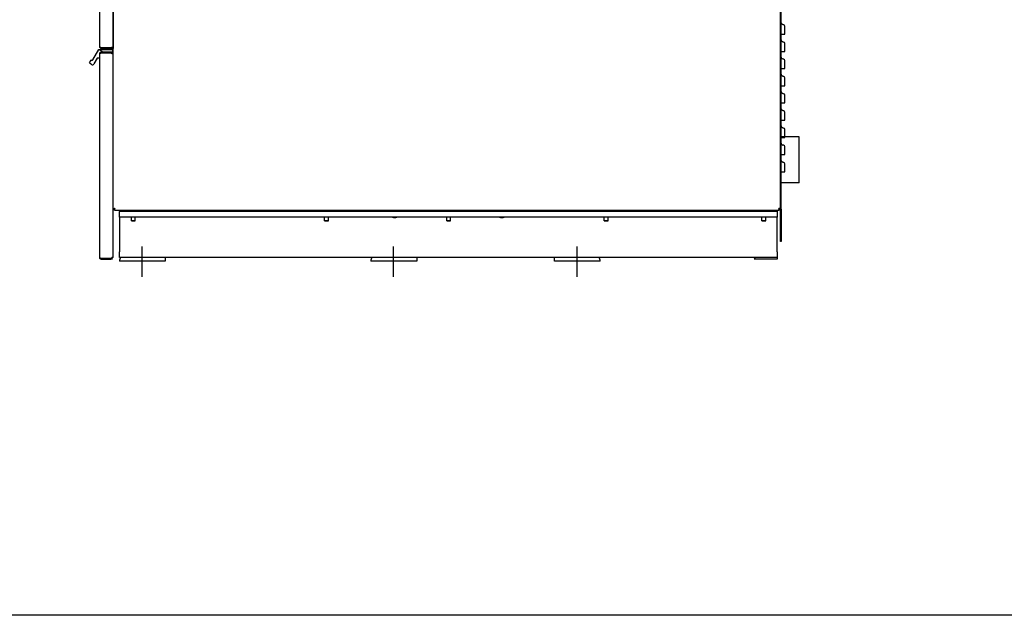
# Model space of a CAD drawing. Units: inches. Extents: x 16 to 521, y -236 to 246.
# Drawn here: x 119 to 184, y -236 to -197 of the extents above; entities that cross this region are included whole.
import ezdxf

# ---------------------------------------------------------------- set-up
doc = ezdxf.new("R2010")
doc.units = ezdxf.units.IN
doc.header["$LTSCALE"] = 15
doc.header["$MEASUREMENT"] = 0
doc.layers.add('Sketch Geometry(Dexter)', color=7, linetype='Continuous', lineweight=25)
doc.layers.add('Visible Edges(Dexter)', color=7, linetype='Continuous', lineweight=25)

# ---------------------------------------------------------------- blocks, each defined once
blk = doc.blocks.new('A$C07883564')
at = {"layer": 'Sketch Geometry(Dexter)'}
for p, q in [((6.019, 1.979), (6.019, 0)), ((22.456, 1.979), (22.456, 0)), ((34.456, 1.979), (34.456, 0))]:
    blk.add_line(p, q, dxfattribs=at)
at = {"layer": 'Visible Edges(Dexter)'}
for p, q in [((3.269, 15.042), (3.269, 48.146)), ((4.144, 14.98), (4.144, 48.1)), ((47.769, 4.451), (47.769, 48.1)), ((4.144, 38.008), (4.144, 14.99)), ((47.808, 4.432), (47.808, 29.61)), ((47.808, 15.87), (47.916, 15.87)), ((2.811, 14.194), (3.197, 14.862)), ((3.204, 14.868), (3.513, 14.689)), ((3.21, 14.869), (4.093, 14.869)), ((3.379, 14.99), (4.033, 14.99)), ((4.144, 14.98), (3.379, 14.98)), ((3.379, 14.932), (4.144, 14.932)), ((4.144, 14.99), (4.033, 14.99)), ((4.109, 14.854), (4.109, 14.705)), ((4.144, 14.98), (4.144, 14.932)), ((4.144, 14.589), (4.144, 14.932)), ((2.586, 13.984), (2.695, 14.173)), ((2.717, 14.179), (2.729, 14.172)), ((3.104, 14.302), (2.889, 13.929)), ((3.253, 14.309), (3.118, 14.309)), ((3.269, 14.599), (3.269, 14.591)), ((3.269, 1.256), (3.269, 14.591)), ((3.367, 14.689), (3.359, 14.689)), ((3.988, 14.689), (3.367, 14.689)), ((3.988, 14.654), (3.367, 14.654)), ((4.046, 14.629), (3.367, 14.629)), ((3.988, 14.654), (3.988, 14.689)), ((4.093, 14.689), (3.988, 14.689)), ((4.081, 14.654), (3.988, 14.654)), ((4.046, 14.589), (4.046, 14.629)), ((4.144, 14.589), (4.046, 14.589)), ((4.081, 14.689), (4.081, 14.654)), ((4.144, 1.259), (4.144, 14.589)), ((47.808, 14.745), (47.916, 14.745)), ((2.725, 13.885), (2.592, 13.963)), ((47.808, 13.62), (47.916, 13.62)), ((47.808, 12.495), (47.916, 12.495)), ((47.808, 11.37), (47.916, 11.37)), ((47.808, 10.245), (47.916, 10.245)), ((48.996, 9.151), (47.808, 9.151)), ((47.808, 9.12), (47.916, 9.12)), ((48.996, 6.151), (48.996, 9.151)), ((47.808, 7.995), (47.916, 7.995)), ((47.808, 6.87), (47.916, 6.87)), ((48.996, 6.151), (47.808, 6.151)), ((4.192, 4.451), (4.144, 4.451)), ((4.225, 4.417), (4.225, 4.369)), ((4.225, 4.369), (47.687, 4.369)), ((4.547, 4.369), (4.547, 4.276)), ((4.547, 3.901), (4.547, 4.276)), ((47.547, 4.276), (4.547, 4.276)), ((4.547, 3.901), (4.547, 3.526)), ((47.547, 3.901), (4.547, 3.901)), ((5.339, 3.672), (5.339, 3.901)), ((5.589, 3.672), (5.589, 3.901)), ((17.964, 3.672), (17.964, 3.901)), ((18.214, 3.672), (18.214, 3.901)), ((25.945, 3.672), (25.945, 3.901)), ((26.195, 3.672), (26.195, 3.901)), ((36.248, 3.672), (36.248, 3.901)), ((36.498, 3.672), (36.498, 3.901)), ((46.551, 3.672), (46.551, 3.901)), ((46.801, 3.672), (46.801, 3.901)), ((47.547, 4.369), (47.547, 4.276)), ((47.547, 4.276), (47.547, 3.901)), ((47.547, 3.526), (47.547, 3.901)), ((47.687, 4.417), (47.687, 4.369)), ((47.769, 4.451), (47.721, 4.451)), ((47.769, 4.432), (47.769, 4.451)), ((47.769, 2.307), (47.769, 4.432)), ((47.769, 4.432), (47.808, 4.432)), ((47.808, 4.432), (47.808, 2.307)), ((4.547, 3.526), (4.547, 1.651)), ((5.339, 3.672), (5.589, 3.672)), ((5.354, 3.657), (5.339, 3.672)), ((5.573, 3.657), (5.354, 3.657)), ((5.573, 3.657), (5.589, 3.672)), ((17.964, 3.672), (18.214, 3.672)), ((17.979, 3.657), (17.964, 3.672)), ((18.198, 3.657), (17.979, 3.657)), ((18.198, 3.657), (18.214, 3.672)), ((25.945, 3.672), (26.195, 3.672)), ((25.96, 3.657), (25.945, 3.672)), ((26.179, 3.657), (25.96, 3.657)), ((26.179, 3.657), (26.195, 3.672)), ((36.248, 3.672), (36.498, 3.672)), ((36.263, 3.657), (36.248, 3.672)), ((36.482, 3.657), (36.263, 3.657)), ((36.482, 3.657), (36.498, 3.672)), ((46.551, 3.672), (46.801, 3.672)), ((46.566, 3.657), (46.551, 3.672)), ((46.785, 3.657), (46.566, 3.657)), ((46.785, 3.657), (46.801, 3.672)), ((47.547, 1.651), (47.547, 3.526)), ((47.808, 2.307), (47.769, 2.307)), ((4.547, 1.276), (4.547, 1.651)), ((47.547, 1.651), (47.547, 1.276)), ((3.367, 1.219), (4.046, 1.219)), ((3.988, 1.194), (3.367, 1.194)), ((3.367, 1.158), (3.988, 1.158)), ((3.988, 1.158), (3.988, 1.194)), ((3.988, 1.194), (4.081, 1.194)), ((4.081, 1.158), (3.988, 1.158)), ((4.144, 1.259), (4.046, 1.259)), ((4.046, 1.219), (4.046, 1.259)), ((4.081, 1.194), (4.081, 1.158)), ((47.547, 1.276), (4.547, 1.276)), ((7.547, 1.026), (4.547, 1.026)), ((7.547, 1.276), (7.547, 1.026)), ((23.985, 1.026), (20.985, 1.026)), ((23.985, 1.276), (23.985, 1.026)), ((32.985, 1.026), (32.985, 1.276)), ((35.985, 1.026), (32.985, 1.026)), ((47.547, 1.151), (46.047, 1.151)), ((47.547, 1.276), (47.547, 1.151))]:
    blk.add_line(p, q, dxfattribs=at)
for centre, radius, start, end in [((47.933, 16.62), 0.125, 180, 262.14073), ((47.894, 16.333), 0.165, 0, 82.14073), ((47.933, 15.495), 0.125, 180, 262.14073), ((3.21, 14.854), 0.0156, 114.73561, 150), ((3.21, 14.854), 0.0156, 90, 114.73561), ((4.093, 14.854), 0.0156, 0, 90), ((47.894, 15.208), 0.165, 0, 82.14073), ((2.709, 14.166), 0.0156, 60, 150), ((2.759, 14.224), 0.06, 240, 330), ((3.118, 14.294), 0.0156, 90, 150), ((3.253, 14.325), 0.0156, 270, 0), ((3.359, 14.599), 0.09, 90, 180), ((4.093, 14.705), 0.0156, 270, 0), ((47.933, 14.37), 0.125, 180, 262.14073), ((47.894, 14.083), 0.165, 0, 82.14073), ((2.6, 13.976), 0.0156, 150, 240), ((2.785, 13.989), 0.12, 240, 330), ((47.933, 13.245), 0.125, 180, 262.14073), ((47.894, 12.958), 0.165, 0, 82.14073), ((47.933, 12.12), 0.125, 180, 262.14073), ((47.894, 11.833), 0.165, 0, 82.14073), ((47.933, 10.995), 0.125, 180, 262.14073), ((47.894, 10.708), 0.165, 0, 82.14073), ((47.933, 9.87), 0.125, 180, 262.14073), ((47.894, 9.583), 0.165, 0, 82.14073), ((47.933, 8.745), 0.125, 180, 262.14073), ((47.894, 8.458), 0.165, 0, 82.14073), ((47.933, 7.62), 0.125, 180, 262.14073), ((47.894, 7.333), 0.165, 0, 82.14073), ((4.922, 1.026), 0.375, 138.18969, 180), ((21.36, 1.026), 0.375, 138.18969, 180), ((35.61, 1.026), 0.375, 0, 41.81031), ((46.312, 1.057), 0.281, 128.94244, 160.52878)]:
    blk.add_arc(centre, radius, start, end, dxfattribs=at)
for points, knots in [([(48.058, 15.87), (48.058, 15.919), (48.058, 15.969), (48.058, 16.107), (48.058, 16.188), (48.058, 16.279), (48.058, 16.305), (48.058, 16.328), (48.058, 16.333), (48.058, 16.333)], [0.424826, 0.424826, 0.424826, 0.424826, 0.802665, 0.802665, 1.526194, 1.526194, 1.9784, 1.9784, 2.261029, 2.261029, 2.261029, 2.261029]), ([(47.916, 15.87), (47.937, 15.87), (47.958, 15.87), (47.995, 15.87), (48.011, 15.87), (48.035, 15.87), (48.044, 15.87), (48.055, 15.87), (48.058, 15.87), (48.058, 15.87)], [0, 0, 0, 0, 0.1633222, 0.1633222, 0.3266444, 0.3266444, 0.4638279, 0.4638279, 0.6010113, 0.6010113, 0.6010113, 0.6010113]), ([(3.269, 15.042), (3.269, 15.038), (3.272, 15.033), (3.284, 15.024), (3.292, 15.02), (3.313, 15.011), (3.325, 15.007), (3.351, 14.998), (3.365, 14.994), (3.379, 14.99)], [0, 0, 0, 0, 0.1195831, 0.1195831, 0.2391103, 0.2391103, 0.3502128, 0.3502128, 0.4613154, 0.4613154, 0.4613154, 0.4613154]), ([(3.379, 14.932), (3.364, 14.932), (3.349, 14.935), (3.322, 14.947), (3.309, 14.956), (3.289, 14.977), (3.282, 14.988), (3.271, 15.014), (3.269, 15.028), (3.269, 15.042)], [0, 0, 0, 0, 0.1195831, 0.1195831, 0.2391103, 0.2391103, 0.3502128, 0.3502128, 0.4613154, 0.4613154, 0.4613154, 0.4613154]), ([(3.328, 15.006), (3.331, 15.001), (3.335, 14.997), (3.345, 14.989), (3.351, 14.986), (3.365, 14.981), (3.372, 14.98), (3.379, 14.98)], [0.1128318, 0.1128318, 0.1128318, 0.1128318, 0.1596724, 0.1596724, 0.2216998, 0.2216998, 0.2837273, 0.2837273, 0.2837273, 0.2837273]), ([(3.379, 14.98), (3.379, 14.973), (3.379, 14.957), (3.379, 14.941), (3.379, 14.932)], [0.079375, 0.079375, 0.079375, 0.079375, 0.1327963, 0.200787, 0.200787, 0.200787, 0.200787]), ([(48.058, 14.745), (48.058, 14.794), (48.058, 14.844), (48.058, 14.982), (48.058, 15.063), (48.058, 15.154), (48.058, 15.18), (48.058, 15.203), (48.058, 15.208), (48.058, 15.208)], [0.424826, 0.424826, 0.424826, 0.424826, 0.802665, 0.802665, 1.526194, 1.526194, 1.9784, 1.9784, 2.261029, 2.261029, 2.261029, 2.261029]), ([(3.269, 14.591), (3.269, 14.594), (3.269, 14.604), (3.276, 14.631), (3.285, 14.648), (3.31, 14.674), (3.327, 14.682), (3.354, 14.69), (3.365, 14.689), (3.367, 14.689)], [0, 0, 0, 0, 0.25, 0.25, 0.5, 0.5, 0.75, 0.75, 1, 1, 1, 1]), ([(3.367, 14.629), (3.365, 14.628), (3.354, 14.625), (3.327, 14.617), (3.31, 14.613), (3.285, 14.604), (3.276, 14.6), (3.269, 14.593), (3.269, 14.591), (3.269, 14.591)], [-1, -1, -1, -1, -0.75, -0.75, -0.5, -0.5, -0.25, -0.25, 0, 0, 0, 0]), ([(3.367, 14.654), (3.365, 14.654), (3.359, 14.654), (3.341, 14.649), (3.331, 14.644), (3.316, 14.629), (3.311, 14.62), (3.308, 14.612)], [-1, -1, -1, -1, -0.75, -0.75, -0.5, -0.5, -0.2853774, -0.2853774, -0.2853774, -0.2853774]), ([(47.916, 14.745), (47.937, 14.745), (47.958, 14.745), (47.995, 14.745), (48.011, 14.745), (48.035, 14.745), (48.044, 14.745), (48.055, 14.745), (48.058, 14.745), (48.058, 14.745)], [0, 0, 0, 0, 0.1633222, 0.1633222, 0.3266444, 0.3266444, 0.4638279, 0.4638279, 0.6010113, 0.6010113, 0.6010113, 0.6010113]), ([(47.916, 13.62), (47.937, 13.62), (47.958, 13.62), (47.995, 13.62), (48.011, 13.62), (48.035, 13.62), (48.044, 13.62), (48.055, 13.62), (48.058, 13.62), (48.058, 13.62)], [0, 0, 0, 0, 0.1633222, 0.1633222, 0.3266444, 0.3266444, 0.4638279, 0.4638279, 0.6010113, 0.6010113, 0.6010113, 0.6010113]), ([(48.058, 13.62), (48.058, 13.669), (48.058, 13.719), (48.058, 13.857), (48.058, 13.938), (48.058, 14.029), (48.058, 14.055), (48.058, 14.078), (48.058, 14.083), (48.058, 14.083)], [0.424826, 0.424826, 0.424826, 0.424826, 0.802665, 0.802665, 1.526194, 1.526194, 1.9784, 1.9784, 2.261029, 2.261029, 2.261029, 2.261029]), ([(48.058, 12.495), (48.058, 12.544), (48.058, 12.594), (48.058, 12.732), (48.058, 12.813), (48.058, 12.904), (48.058, 12.93), (48.058, 12.953), (48.058, 12.958), (48.058, 12.958)], [0.424826, 0.424826, 0.424826, 0.424826, 0.802665, 0.802665, 1.526194, 1.526194, 1.9784, 1.9784, 2.261029, 2.261029, 2.261029, 2.261029]), ([(47.916, 12.495), (47.937, 12.495), (47.958, 12.495), (47.995, 12.495), (48.011, 12.495), (48.035, 12.495), (48.044, 12.495), (48.055, 12.495), (48.058, 12.495), (48.058, 12.495)], [0, 0, 0, 0, 0.1633222, 0.1633222, 0.3266444, 0.3266444, 0.4638279, 0.4638279, 0.6010113, 0.6010113, 0.6010113, 0.6010113]), ([(48.058, 11.37), (48.058, 11.419), (48.058, 11.469), (48.058, 11.607), (48.058, 11.688), (48.058, 11.779), (48.058, 11.805), (48.058, 11.828), (48.058, 11.833), (48.058, 11.833)], [0.424826, 0.424826, 0.424826, 0.424826, 0.802665, 0.802665, 1.526194, 1.526194, 1.9784, 1.9784, 2.261029, 2.261029, 2.261029, 2.261029]), ([(47.916, 11.37), (47.937, 11.37), (47.958, 11.37), (47.995, 11.37), (48.011, 11.37), (48.035, 11.37), (48.044, 11.37), (48.055, 11.37), (48.058, 11.37), (48.058, 11.37)], [0, 0, 0, 0, 0.1633222, 0.1633222, 0.3266444, 0.3266444, 0.4638279, 0.4638279, 0.6010113, 0.6010113, 0.6010113, 0.6010113]), ([(48.058, 10.245), (48.058, 10.294), (48.058, 10.344), (48.058, 10.482), (48.058, 10.563), (48.058, 10.654), (48.058, 10.68), (48.058, 10.703), (48.058, 10.708), (48.058, 10.708)], [0.424826, 0.424826, 0.424826, 0.424826, 0.802665, 0.802665, 1.526194, 1.526194, 1.9784, 1.9784, 2.261029, 2.261029, 2.261029, 2.261029]), ([(47.916, 10.245), (47.937, 10.245), (47.958, 10.245), (47.995, 10.245), (48.011, 10.245), (48.035, 10.245), (48.044, 10.245), (48.055, 10.245), (48.058, 10.245), (48.058, 10.245)], [0, 0, 0, 0, 0.1633222, 0.1633222, 0.3266444, 0.3266444, 0.4638279, 0.4638279, 0.6010113, 0.6010113, 0.6010113, 0.6010113]), ([(47.916, 9.12), (47.937, 9.12), (47.958, 9.12), (47.995, 9.12), (48.011, 9.12), (48.035, 9.12), (48.044, 9.12), (48.055, 9.12), (48.058, 9.12), (48.058, 9.12)], [0, 0, 0, 0, 0.1633222, 0.1633222, 0.3266444, 0.3266444, 0.4638279, 0.4638279, 0.6010113, 0.6010113, 0.6010113, 0.6010113]), ([(48.058, 9.12), (48.058, 9.169), (48.058, 9.219), (48.058, 9.357), (48.058, 9.438), (48.058, 9.529), (48.058, 9.555), (48.058, 9.578), (48.058, 9.583), (48.058, 9.583)], [0.424826, 0.424826, 0.424826, 0.424826, 0.802665, 0.802665, 1.526194, 1.526194, 1.9784, 1.9784, 2.261029, 2.261029, 2.261029, 2.261029]), ([(48.058, 7.995), (48.058, 8.044), (48.058, 8.094), (48.058, 8.232), (48.058, 8.313), (48.058, 8.404), (48.058, 8.43), (48.058, 8.453), (48.058, 8.458), (48.058, 8.458)], [0.424826, 0.424826, 0.424826, 0.424826, 0.802665, 0.802665, 1.526194, 1.526194, 1.9784, 1.9784, 2.261029, 2.261029, 2.261029, 2.261029]), ([(47.916, 7.995), (47.937, 7.995), (47.958, 7.995), (47.995, 7.995), (48.011, 7.995), (48.035, 7.995), (48.044, 7.995), (48.055, 7.995), (48.058, 7.995), (48.058, 7.995)], [0, 0, 0, 0, 0.1633222, 0.1633222, 0.3266444, 0.3266444, 0.4638279, 0.4638279, 0.6010113, 0.6010113, 0.6010113, 0.6010113]), ([(48.058, 6.87), (48.058, 6.919), (48.058, 6.969), (48.058, 7.107), (48.058, 7.188), (48.058, 7.279), (48.058, 7.305), (48.058, 7.328), (48.058, 7.333), (48.058, 7.333)], [0.424826, 0.424826, 0.424826, 0.424826, 0.802665, 0.802665, 1.526194, 1.526194, 1.9784, 1.9784, 2.261029, 2.261029, 2.261029, 2.261029]), ([(47.916, 6.87), (47.937, 6.87), (47.958, 6.87), (47.995, 6.87), (48.011, 6.87), (48.035, 6.87), (48.044, 6.87), (48.055, 6.87), (48.058, 6.87), (48.058, 6.87)], [0, 0, 0, 0, 0.1633222, 0.1633222, 0.3266444, 0.3266444, 0.4638279, 0.4638279, 0.6010113, 0.6010113, 0.6010113, 0.6010113]), ([(4.161, 4.461), (4.171, 4.464), (4.184, 4.467), (4.199, 4.47), (4.215, 4.473), (4.235, 4.476), (4.254, 4.48)], [-0.6353467, -0.6353467, -0.6353467, -0.6353467, -0.335352, -0.335352, -0.335352, 0, 0, 0, 0]), ([(4.254, 4.48), (4.229, 4.472), (4.205, 4.465), (4.196, 4.458), (4.193, 4.455), (4.192, 4.453), (4.192, 4.451)], [0, 0, 0, 0, 0.766065, 0.766065, 0.766065, 1, 1, 1, 1]), ([(4.254, 4.48), (4.247, 4.455), (4.239, 4.43), (4.232, 4.421), (4.23, 4.419), (4.228, 4.417), (4.225, 4.417)], [0, 0, 0, 0, 0.766065, 0.766065, 0.766065, 1, 1, 1, 1]), ([(4.236, 4.387), (4.239, 4.396), (4.242, 4.409), (4.244, 4.424), (4.248, 4.441), (4.251, 4.46), (4.254, 4.48)], [-0.6353467, -0.6353467, -0.6353467, -0.6353467, -0.335352, -0.335352, -0.335352, 0, 0, 0, 0]), ([(22.704, 3.901), (22.704, 3.901), (22.7, 3.899), (22.684, 3.893), (22.672, 3.888), (22.644, 3.88), (22.627, 3.875), (22.588, 3.868), (22.567, 3.867), (22.547, 3.867), (22.527, 3.867), (22.506, 3.868), (22.468, 3.875), (22.451, 3.88), (22.423, 3.888), (22.411, 3.893), (22.395, 3.899), (22.391, 3.901), (22.391, 3.901)], [-0.60611, -0.60611, -0.60611, -0.60611, -0.454674, -0.454674, -0.303238, -0.303238, -0.151619, -0.151619, 0, 0, 0, 0.151619, 0.151619, 0.303238, 0.303238, 0.454674, 0.454674, 0.60611, 0.60611, 0.60611, 0.60611]), ([(29.704, 3.901), (29.704, 3.901), (29.7, 3.899), (29.684, 3.893), (29.672, 3.888), (29.644, 3.88), (29.627, 3.875), (29.588, 3.868), (29.567, 3.867), (29.547, 3.867), (29.527, 3.867), (29.506, 3.868), (29.468, 3.875), (29.451, 3.88), (29.423, 3.888), (29.411, 3.893), (29.395, 3.899), (29.391, 3.901), (29.391, 3.901)], [-0.60611, -0.60611, -0.60611, -0.60611, -0.454674, -0.454674, -0.303238, -0.303238, -0.151619, -0.151619, 0, 0, 0, 0.151619, 0.151619, 0.303238, 0.303238, 0.454674, 0.454674, 0.60611, 0.60611, 0.60611, 0.60611]), ([(47.769, 4.451), (47.769, 4.457), (47.747, 4.464), (47.714, 4.47), (47.697, 4.473), (47.678, 4.476), (47.658, 4.48)], [-1, -1, -1, -1, -0.335352, -0.335352, -0.335352, 0, 0, 0, 0]), ([(47.658, 4.48), (47.684, 4.472), (47.708, 4.465), (47.717, 4.458), (47.72, 4.455), (47.721, 4.453), (47.721, 4.451)], [0, 0, 0, 0, 0.766065, 0.766065, 0.766065, 1, 1, 1, 1]), ([(47.677, 4.387), (47.674, 4.396), (47.671, 4.409), (47.668, 4.424), (47.665, 4.441), (47.662, 4.46), (47.658, 4.48)], [-0.6353467, -0.6353467, -0.6353467, -0.6353467, -0.335352, -0.335352, -0.335352, 0, 0, 0, 0]), ([(47.658, 4.48), (47.666, 4.455), (47.673, 4.43), (47.68, 4.421), (47.683, 4.419), (47.685, 4.417), (47.687, 4.417)], [0, 0, 0, 0, 0.766065, 0.766065, 0.766065, 1, 1, 1, 1]), ([(3.367, 1.158), (3.365, 1.158), (3.354, 1.158), (3.327, 1.165), (3.31, 1.174), (3.285, 1.2), (3.276, 1.216), (3.269, 1.244), (3.269, 1.254), (3.269, 1.256)], [-1, -1, -1, -1, -0.75, -0.75, -0.5, -0.5, -0.25, -0.25, 0, 0, 0, 0]), ([(3.269, 1.256), (3.269, 1.256), (3.269, 1.254), (3.276, 1.248), (3.285, 1.243), (3.31, 1.235), (3.327, 1.23), (3.354, 1.223), (3.365, 1.22), (3.367, 1.219)], [0, 0, 0, 0, 0.25, 0.25, 0.5, 0.5, 0.75, 0.75, 1, 1, 1, 1]), ([(3.308, 1.236), (3.311, 1.228), (3.316, 1.219), (3.331, 1.204), (3.341, 1.198), (3.359, 1.193), (3.365, 1.194), (3.367, 1.194)], [0.2853774, 0.2853774, 0.2853774, 0.2853774, 0.5, 0.5, 0.75, 0.75, 1, 1, 1, 1])]:
    blk.add_open_spline(points, degree=3, knots=knots, dxfattribs=at)
for points in [[(3.367, 14.689), (3.367, 14.678), (3.367, 14.666), (3.367, 14.654)], [(4.144, 4.451), (4.144, 4.454), (4.15, 4.458), (4.161, 4.461)], [(4.225, 4.369), (4.229, 4.369), (4.232, 4.376), (4.236, 4.387)], [(47.687, 4.369), (47.684, 4.369), (47.68, 4.376), (47.677, 4.387)], [(3.367, 1.194), (3.367, 1.182), (3.367, 1.17), (3.367, 1.158)]]:
    blk.add_open_spline(points, degree=3, dxfattribs=at)

msp = doc.modelspace()

# ---------------------------------------------------------------- linework, layer by layer
at = {"layer": 'Visible Edges(Dexter)'}
msp.add_lwpolyline([(51.32688, -10.06292), (248.11263, -10.06292), (248.11263, -236.02133), (51.32688, -236.02133)], close=True, dxfattribs=at)

# ---------------------------------------------------------------- block references
msp.add_blockref('A$C07883564', (121.35005, -213.90196), dxfattribs=at)

doc.saveas('drawing.dxf')
